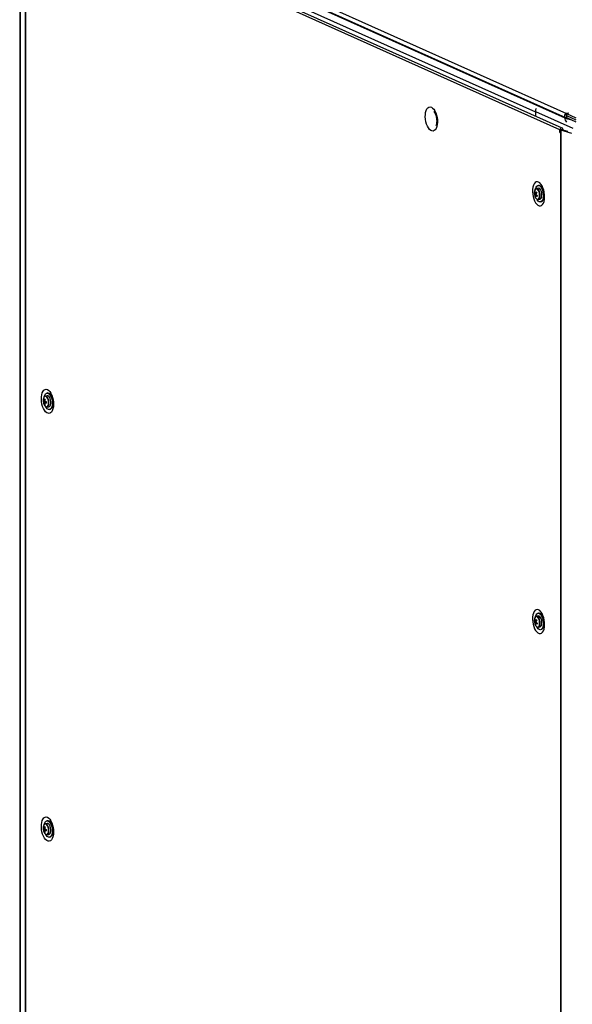
# Model space of a CAD drawing. Units: millimetres. Extents: x -219 to 8181, y 38 to 5978.
# Drawn here: x 5931 to 6333, y 4644 to 5360 of the extents above; entities that cross this region are included whole.
import ezdxf

# ---------------------------------------------------------------- set-up
doc = ezdxf.new("R2010")
doc.units = ezdxf.units.MM
doc.header["$LTSCALE"] = 5

msp = doc.modelspace()

# ---------------------------------------------------------------- linework, layer by layer
at = {"color": 7, "linetype": 'Continuous', "lineweight": 25}
for p, q in [((5931.35, 5468.28), (5931.35, 3495.37)), ((5940.12, 5462.51), (6328.06, 5288.59)), ((5940.76, 5465.44), (6328.7, 5291.52)), ((5931.11, 5457.21), (5931.11, 3484.3)), ((5931.17, 5457.1), (5931.17, 3484.2)), ((5940.04, 5462.1), (6327.58, 5288.37)), ((5935.1, 5453.97), (5935.11, 3481.07)), ((5935.26, 5453.88), (5935.26, 3480.98)), ((6324.04, 5279.6), (5935.76, 5453.65)), ((6325.64, 5280.91), (5937.36, 5454.96)), ((6306.16, 5292.98), (6306.16, 5289.64)), ((6306.16, 5292.98), (6333.33, 5280.8)), ((6330.44, 5291.78), (6328.7, 5291.52)), ((6328.7, 5290.07), (6328.7, 5291.52)), ((6330.49, 5291.76), (6328.75, 5291.5)), ((6328.75, 5291.5), (6335.52, 5288.47)), ((6328.75, 5291.5), (6328.75, 5290.04)), ((6330.44, 5291.78), (6330.49, 5291.76)), ((6330.44, 5291.75), (6330.44, 5291.78)), ((6328.75, 5290.07), (6328.7, 5290.07)), ((6328.7, 5289.97), (6328.86, 5289.99)), ((6328.7, 5289.97), (6328.7, 5288.51)), ((6328.7, 5288.51), (6328.75, 5288.52)), ((6328.75, 5290.04), (6335.52, 5287.01)), ((6328.91, 5289.97), (6328.75, 5289.95)), ((6328.75, 5289.95), (6328.75, 5288.49)), ((6328.75, 5289.95), (6335.52, 5286.91)), ((6328.75, 5288.49), (6335.52, 5285.46)), ((6324.04, 5279.6), (6325.08, 5279.75)), ((6324.04, 5277.65), (6324.04, 5279.6)), ((6324.04, 5277.65), (6324.09, 5277.66)), ((6324.09, 5277.63), (6324.04, 5277.65)), ((6325.13, 5279.73), (6324.09, 5279.57)), ((6324.09, 5277.63), (6324.09, 5279.57)), ((6324.54, 5279.37), (6324.09, 5279.57)), ((6324.54, 5279.37), (6325.59, 5279.52)), ((6324.54, 5279.37), (6324.55, 3306.47)), ((6324.76, 5279.29), (6325.65, 5279.49)), ((6324.76, 5279.29), (6324.77, 3306.39)), ((6332.73, 5277), (6324.76, 5279.29)), ((6325.08, 5279.72), (6325.08, 5279.75)), ((6325.55, 5279.54), (6325.13, 5279.73)), ((6325.17, 5279.71), (6325.17, 5279.76)), ((6325.59, 5279.52), (6325.55, 5279.54)), ((6325.65, 5279.49), (6325.66, 5279.5)), ((6329.82, 5278.3), (6325.66, 5279.5)), ((6326.63, 5279.72), (6325.74, 5279.52)), ((6329.58, 5278.41), (6325.74, 5279.52)), ((6326.68, 5279.71), (6326.63, 5279.72)), ((6305.54, 5233.75), (6306.96, 5233.49)), ((6308.36, 5237.16), (6307.01, 5236.96)), ((6308.88, 5239.14), (6308.35, 5239.16)), ((6305.84, 5231.68), (6307.09, 5232.31)), ((6307.52, 5228.7), (6307.15, 5229.31)), ((6308.2, 5229), (6309.55, 5229.2)), ((6310.12, 5227.28), (6310.63, 5227.46)), ((5951.18, 5086.28), (5949.83, 5086.08)), ((5951.7, 5088.26), (5951.16, 5088.29)), ((5948.36, 5081.89), (5950.35, 5081.92)), ((5949.1, 5080.13), (5949.49, 5080.4)), ((5951.02, 5078.12), (5952.37, 5078.32)), ((5952.94, 5076.4), (5953.44, 5076.58)), ((6308.36, 4926.16), (6307.02, 4925.96)), ((6308.88, 4928.14), (6308.35, 4928.17)), ((6305.54, 4922.75), (6306.96, 4922.49)), ((6305.84, 4920.68), (6307.09, 4921.31)), ((6307.52, 4917.7), (6307.16, 4918.31)), ((6308.2, 4918), (6309.55, 4918.2)), ((6310.12, 4916.28), (6310.63, 4916.46)), ((5951.18, 4775.28), (5949.83, 4775.08)), ((5951.7, 4777.26), (5951.16, 4777.29)), ((5948.36, 4770.89), (5950.35, 4770.92)), ((5949.1, 4769.13), (5949.49, 4769.4)), ((5951.02, 4767.12), (5952.37, 4767.32)), ((5952.94, 4765.4), (5953.44, 4765.59))]:
    msp.add_line(p, q, dxfattribs=at)
at = {"color": 8, "linetype": 'Continuous', "lineweight": 25}
for p, q in [((5962.45, 5446.71), (6306.16, 5292.63)), ((6328.46, 5288.5), (6327.58, 5288.37)), ((6328.66, 5289.99), (6328.7, 5289.97)), ((6325.17, 5279.76), (6325.1, 5279.79)), ((6325.17, 5279.76), (6326.21, 5279.92)), ((6325.74, 5279.48), (6325.74, 5279.52)), ((6308.57, 5235.97), (6308.17, 5236.46)), ((6308.57, 4924.97), (6308.17, 4925.46))]:
    msp.add_line(p, q, dxfattribs=at)
at = {"color": 7, "linetype": 'Continuous', "lineweight": 25, "flags": 128}
for points in [[(6230.51, 5296.06), (6231.41, 5295.48), (6232.26, 5294.58), (6233.04, 5293.39), (6233.72, 5291.96), (6234.27, 5290.34), (6234.67, 5288.61), (6234.89, 5286.84), (6234.94, 5285.09), (6234.8, 5283.44), (6234.49, 5281.96), (6234.02, 5280.7), (6233.4, 5279.72), (6232.66, 5279.06), (6231.84, 5278.75), (6230.96, 5278.79), (6230.07, 5279.2), (6229.19, 5279.94), (6228.37, 5280.99), (6227.63, 5282.31), (6227.01, 5283.84), (6226.54, 5285.52), (6226.23, 5287.28), (6226.09, 5289.05), (6226.14, 5290.76), (6226.36, 5292.34), (6226.76, 5293.71), (6227.31, 5294.84), (6227.99, 5295.66), (6228.77, 5296.15), (6229.62, 5296.28), (6230.51, 5296.06)], [(6328.7, 5291.52), (6328.18, 5291.33), (6327.74, 5290.94), (6327.45, 5290.41), (6327.35, 5289.82), (6327.45, 5289.25), (6327.74, 5288.81), (6328.18, 5288.55), (6328.7, 5288.51)], [(6328.7, 5290.07), (6328.68, 5290.06), (6328.67, 5290.05), (6328.66, 5290.03), (6328.66, 5290.01), (6328.66, 5289.99), (6328.67, 5289.98), (6328.68, 5289.97), (6328.7, 5289.97)], [(6326.21, 5279.98), (6326.13, 5280.37), (6325.9, 5280.73), (6325.54, 5280.94), (6325.13, 5280.97), (6324.71, 5280.82), (6324.36, 5280.5), (6324.12, 5280.07), (6324.04, 5279.6)], [(6325.17, 5279.76), (6325.17, 5279.78), (6325.16, 5279.8), (6325.14, 5279.81), (6325.13, 5279.81), (6325.11, 5279.8), (6325.1, 5279.79), (6325.09, 5279.77), (6325.08, 5279.75)], [(6308.49, 5241.66), (6307.6, 5241.89), (6306.75, 5241.75), (6305.96, 5241.26), (6305.28, 5240.44), (6304.73, 5239.32), (6304.34, 5237.94), (6304.12, 5236.37), (6304.07, 5234.66), (6304.21, 5232.89), (6304.52, 5231.13), (6304.99, 5229.44), (6305.61, 5227.91), (6306.34, 5226.6), (6307.17, 5225.54), (6308.04, 5224.8), (6308.94, 5224.4), (6309.82, 5224.36), (6310.64, 5224.67), (6311.38, 5225.33), (6311.99, 5226.31), (6312.47, 5227.56), (6312.78, 5229.05), (6312.91, 5230.7), (6312.87, 5232.44), (6312.64, 5234.22), (6312.25, 5235.95), (6311.7, 5237.57), (6311.02, 5239), (6310.24, 5240.19), (6309.38, 5241.09), (6308.49, 5241.66)], [(6306.1, 5236.36), (6306.22, 5236.86), (6306.62, 5237.92), (6307.17, 5238.68), (6307.83, 5239.09), (6308.56, 5239.14), (6309.32, 5238.81), (6310.05, 5238.12), (6310.72, 5237.13), (6311.27, 5235.88), (6311.68, 5234.47), (6311.92, 5232.98), (6311.97, 5231.5), (6311.83, 5230.12), (6311.51, 5228.94), (6311.03, 5228.02), (6310.42, 5227.43), (6309.72, 5227.2), (6308.97, 5227.34), (6308.22, 5227.85), (6307.52, 5228.7), (6307.52, 5228.7)], [(6308.17, 5236.46), (6308, 5236.61), (6307.41, 5236.94), (6306.82, 5236.91), (6306.31, 5236.53), (6306.27, 5236.48)], [(6309.55, 5229.2), (6310.01, 5229.39), (6310.47, 5229.94), (6310.79, 5230.76), (6310.95, 5231.81), (6310.94, 5232.97), (6310.74, 5234.16), (6310.39, 5235.25), (6309.91, 5236.17)], [(5951.31, 5090.79), (5952.2, 5090.21), (5953.05, 5089.31), (5953.84, 5088.12), (5954.52, 5086.69), (5955.06, 5085.07), (5955.46, 5083.34), (5955.68, 5081.57), (5955.73, 5079.82), (5955.59, 5078.17), (5955.28, 5076.68), (5954.81, 5075.43), (5954.19, 5074.45), (5953.46, 5073.79), (5952.63, 5073.48), (5951.75, 5073.52), (5950.86, 5073.93), (5949.98, 5074.67), (5949.16, 5075.72), (5948.42, 5077.04), (5947.81, 5078.57), (5947.33, 5080.25), (5947.02, 5082.01), (5946.88, 5083.78), (5946.93, 5085.49), (5947.15, 5087.07), (5947.55, 5088.44), (5948.1, 5089.57), (5948.78, 5090.39), (5949.56, 5090.88), (5950.42, 5091.01), (5951.31, 5090.79)], [(5948.85, 5085.06), (5948.96, 5085.71), (5949.33, 5086.83), (5949.85, 5087.66), (5950.49, 5088.16), (5951.2, 5088.28), (5951.96, 5088.04), (5952.7, 5087.43), (5953.39, 5086.5), (5953.97, 5085.31), (5954.42, 5083.93), (5954.69, 5082.44), (5954.79, 5080.95)], [(5949.9, 5078.58), (5950.27, 5078.29), (5950.87, 5078.11), (5951.43, 5078.28), (5951.9, 5078.8), (5952.24, 5079.6), (5952.41, 5080.63), (5952.41, 5081.79), (5952.24, 5082.98), (5951.9, 5084.08), (5951.43, 5085.02), (5950.87, 5085.69), (5950.27, 5086.05), (5949.69, 5086.05), (5949.17, 5085.7), (5948.93, 5085.38)], [(5952.37, 5078.32), (5952.78, 5078.49), (5953.25, 5079), (5953.58, 5079.8), (5953.76, 5080.83), (5953.76, 5081.99), (5953.58, 5083.18), (5953.25, 5084.29), (5952.78, 5085.22), (5952.22, 5085.89), (5951.62, 5086.25), (5951.18, 5086.28)], [(5954.79, 5080.95), (5954.69, 5079.54), (5954.42, 5078.31), (5953.97, 5077.32), (5953.39, 5076.65), (5952.7, 5076.34), (5951.96, 5076.4), (5951.2, 5076.83), (5950.49, 5077.6), (5949.85, 5078.67), (5949.72, 5078.93)], [(6308.49, 4930.66), (6307.6, 4930.89), (6306.75, 4930.75), (6305.96, 4930.27), (6305.28, 4929.44), (6304.73, 4928.32), (6304.34, 4926.94), (6304.12, 4925.37), (6304.07, 4923.66), (6304.21, 4921.89), (6304.52, 4920.13), (6304.99, 4918.45), (6305.61, 4916.91), (6306.34, 4915.6), (6307.17, 4914.54), (6308.04, 4913.8), (6308.94, 4913.4), (6309.82, 4913.36), (6310.64, 4913.67), (6311.38, 4914.33), (6311.99, 4915.31), (6312.47, 4916.56), (6312.78, 4918.05), (6312.91, 4919.7), (6312.87, 4921.45), (6312.64, 4923.22), (6312.25, 4924.95), (6311.7, 4926.57), (6311.02, 4928), (6310.24, 4929.19), (6309.38, 4930.09), (6308.49, 4930.66)], [(6306.1, 4925.36), (6306.22, 4925.86), (6306.62, 4926.92), (6307.17, 4927.68), (6307.83, 4928.1), (6308.56, 4928.14), (6309.32, 4927.81), (6310.05, 4927.12), (6310.72, 4926.13), (6311.27, 4924.88), (6311.68, 4923.47), (6311.92, 4921.98), (6311.97, 4920.5), (6311.83, 4919.12), (6311.51, 4917.94), (6311.03, 4917.02), (6310.42, 4916.43), (6309.72, 4916.2), (6308.97, 4916.34), (6308.22, 4916.85), (6307.52, 4917.7), (6307.52, 4917.7)], [(6308.17, 4925.46), (6308.01, 4925.61), (6307.41, 4925.94), (6306.83, 4925.91), (6306.31, 4925.53), (6306.27, 4925.48)], [(6309.55, 4918.2), (6310.01, 4918.4), (6310.47, 4918.94), (6310.79, 4919.76), (6310.95, 4920.81), (6310.94, 4921.97), (6310.75, 4923.16), (6310.39, 4924.25), (6309.92, 4925.17)], [(5951.31, 4779.79), (5952.2, 4779.21), (5953.05, 4778.31), (5953.84, 4777.12), (5954.52, 4775.69), (5955.06, 4774.07), (5955.46, 4772.34), (5955.68, 4770.57), (5955.73, 4768.82), (5955.59, 4767.17), (5955.28, 4765.69), (5954.81, 4764.43), (5954.19, 4763.45), (5953.46, 4762.79), (5952.63, 4762.48), (5951.76, 4762.52), (5950.86, 4762.93), (5949.98, 4763.67), (5949.16, 4764.72), (5948.42, 4766.04), (5947.81, 4767.57), (5947.33, 4769.25), (5947.02, 4771.01), (5946.89, 4772.78), (5946.93, 4774.49), (5947.16, 4776.07), (5947.55, 4777.44), (5948.1, 4778.57), (5948.78, 4779.39), (5949.56, 4779.88), (5950.42, 4780.01), (5951.31, 4779.79)], [(5948.87, 4774.21), (5948.96, 4774.71), (5949.33, 4775.83), (5949.85, 4776.66), (5950.49, 4777.16), (5951.21, 4777.29), (5951.96, 4777.04), (5952.7, 4776.43), (5953.39, 4775.5), (5953.97, 4774.31), (5954.42, 4772.93), (5954.69, 4771.44), (5954.79, 4769.95)], [(5949.9, 4767.58), (5950.27, 4767.29), (5950.87, 4767.11), (5951.43, 4767.28), (5951.9, 4767.8), (5952.24, 4768.6), (5952.41, 4769.63), (5952.41, 4770.79), (5952.24, 4771.98), (5951.9, 4773.09), (5951.43, 4774.02), (5950.87, 4774.69), (5950.27, 4775.05), (5949.69, 4775.05), (5949.17, 4774.7), (5948.93, 4774.38)], [(5952.37, 4767.32), (5952.78, 4767.49), (5953.25, 4768), (5953.58, 4768.8), (5953.76, 4769.83), (5953.76, 4770.99), (5953.58, 4772.18), (5953.25, 4773.29), (5952.78, 4774.22), (5952.22, 4774.89), (5951.62, 4775.25), (5951.18, 4775.28)], [(5954.79, 4769.95), (5954.69, 4768.54), (5954.42, 4767.31), (5953.97, 4766.33), (5953.39, 4765.66), (5952.7, 4765.34), (5951.96, 4765.4), (5951.21, 4765.83), (5950.49, 4766.6), (5949.85, 4767.67), (5949.79, 4767.79)]]:
    msp.add_lwpolyline(points, dxfattribs=at)
at = {"color": 8, "linetype": 'Continuous', "lineweight": 25, "flags": 128}
for points in [[(6308.28, 5235.82), (6307.71, 5236.47), (6307.1, 5236.77), (6306.52, 5236.7), (6306.43, 5236.65)], [(6307.56, 5229.13), (6307.61, 5229.11), (6308.19, 5229.19), (6308.69, 5229.63), (6309.06, 5230.39), (6309.26, 5231.41), (6309.28, 5232.57), (6309.11, 5233.77), (6308.76, 5234.89), (6308.28, 5235.82)], [(5949.16, 5079.32), (5949.57, 5078.77), (5950.17, 5078.32), (5950.77, 5078.23), (5951.31, 5078.52), (5951.74, 5079.16), (5952.02, 5080.08), (5952.11, 5081.19), (5952.02, 5082.39), (5951.74, 5083.56), (5951.31, 5084.58), (5950.77, 5085.36), (5950.17, 5085.81), (5949.57, 5085.89), (5949.03, 5085.6), (5948.6, 5084.97), (5948.4, 5084.4)], [(6308.28, 4924.82), (6307.71, 4925.47), (6307.1, 4925.77), (6306.52, 4925.7), (6306.43, 4925.65)], [(6307.56, 4918.13), (6307.61, 4918.12), (6308.19, 4918.19), (6308.69, 4918.63), (6309.06, 4919.39), (6309.26, 4920.41), (6309.28, 4921.57), (6309.11, 4922.77), (6308.76, 4923.89), (6308.28, 4924.82)], [(5949.16, 4768.32), (5949.57, 4767.77), (5950.17, 4767.32), (5950.77, 4767.23), (5951.31, 4767.52), (5951.74, 4768.16), (5952.02, 4769.08), (5952.11, 4770.2), (5952.02, 4771.4), (5951.74, 4772.56), (5951.31, 4773.58), (5950.77, 4774.36), (5950.17, 4774.81), (5949.57, 4774.9), (5949.03, 4774.61), (5948.6, 4773.97), (5948.41, 4773.4)]]:
    msp.add_lwpolyline(points, dxfattribs=at)
at = {"color": 7, "linetype": 'Continuous', "lineweight": 25}
for centre, radius, start, end in [((6309.7, 5292.95), 3.54, 143.8147, 179.60051), ((6335.07, 5306.54), 19.65, 247.60728, 260.0107), ((6325.22, 5280.92), 1.69, 246.38882, 254.39597), ((6325.81, 5280.04), 0.564, 246.38882, 254.39597), ((6311.92, 5233.62), 6.54, 165.38078, 211.61704), ((6309.47, 5232.91), 4.02, 156.41778, 167.95807), ((6309.18, 5234.6), 3.74, 193.21519, 205.78455), ((6307.91, 5234.8), 2.37, 128.64209, 168.38345), ((6309.43, 5235.37), 3.74, 193.21519, 205.78455), ((6306.21, 5233.54), 0.251, 68.19357, 126.01152), ((6312.5, 5230.85), 6.86, 146.44032, 154.76295), ((6312.96, 5230.17), 6.86, 146.44032, 154.76295), ((6314.71, 5239.44), 9.25, 211.21472, 216.29177), ((6308.37, 5235.46), 1.7, 24.546, 90.27722), ((6307.74, 5235.29), 4.02, 12.76444, 73.4478), ((6307.89, 5233.02), 2.07, 181.21807, 195.12822), ((6309.44, 5231.87), 3.6, 170.21564, 183.00377), ((6309.48, 5233.62), 4.13, 208.05363, 219.45287), ((6309.89, 5231.19), 3.6, 170.21564, 183.00377), ((6306.44, 5232.03), 0.251, 248.19357, 306.01152), ((6308.45, 5231.36), 2.4, 208.94284, 248.21236), ((6311.77, 5236.36), 6.89, 221.15283, 229.51498), ((6304.76, 5232.55), 2.07, 1.21807, 15.12822), ((6312.02, 5237.13), 6.89, 221.15283, 229.51498), ((6316.17, 5228.69), 9.2, 159.67264, 164.70321), ((6308.01, 5230.25), 1.23, 251.05971, 337.86699), ((6308.71, 5230.56), 3.64, 301.73708, 359.86407), ((5954.73, 5082.75), 6.54, 165.38078, 180.00011), ((5954.38, 5082.39), 6.04, 175.25049, 184.74972), ((5949.45, 5083.85), 1.45, 221.32022, 238.99957), ((5956.37, 5081.97), 7.54, 164.51353, 173.18076), ((5976.2, 5143.75), 65.62, 245.60597, 246.10181), ((5956.89, 5081.74), 7.54, 164.51353, 173.18076), ((5950.72, 5084.61), 3.77, 13.59017, 74.96066), ((5954.73, 5082.75), 6.54, 180.00011, 211.61704), ((5949.45, 5082.84), 1.45, 221.32022, 238.99957), ((5949.21, 5082.45), 0.532, 128.66528, 163.37081), ((5950.23, 5082), 1.58, 194.43335, 211.14559), ((5955.17, 5081.95), 6.33, 186.96323, 196.70122), ((5950.33, 5082.17), 2.38, 239.00813, 252.69965), ((5948.05, 5081.82), 1.58, 14.43335, 31.14559), ((5949.06, 5081.37), 0.532, 308.66528, 343.37081), ((5955.68, 5081.72), 6.33, 186.96323, 196.70122), ((5952.33, 5090.57), 8.8, 251.72197, 257.0114), ((5952.33, 5089.57), 8.8, 251.72197, 257.0114), ((5961.26, 5081.49), 10.92, 177.37198, 182.62824), ((5951.2, 5079.94), 4.03, 303.72159, 3.98114), ((6307.91, 4923.8), 2.37, 128.64209, 168.38345), ((6308.37, 4924.46), 1.7, 24.546, 90.27722), ((6307.74, 4924.29), 4.02, 12.76444, 73.4478), ((6311.92, 4922.62), 6.54, 165.38078, 211.61704), ((6309.47, 4921.91), 4.02, 156.41778, 167.95807), ((6309.18, 4923.6), 3.74, 193.21519, 205.78455), ((6309.43, 4924.37), 3.74, 193.21519, 205.78455), ((6307.89, 4922.02), 2.07, 181.21807, 195.12822), ((6309.44, 4920.87), 3.6, 170.21564, 183.00377), ((6309.48, 4922.62), 4.13, 208.05363, 219.45287), ((6306.21, 4922.54), 0.251, 68.19357, 126.01152), ((6309.89, 4920.19), 3.6, 170.21564, 183.00377), ((6312.5, 4919.85), 6.86, 146.44032, 154.76295), ((6306.44, 4921.03), 0.251, 248.19357, 306.01152), ((6308.45, 4920.36), 2.4, 208.94284, 248.21236), ((6311.77, 4925.36), 6.89, 221.15283, 229.51498), ((6312.96, 4919.17), 6.86, 146.44032, 154.76295), ((6304.76, 4921.55), 2.07, 1.21807, 15.12822), ((6314.71, 4928.44), 9.25, 211.21472, 216.29177), ((6312.02, 4926.13), 6.89, 221.15283, 229.51498), ((6316.18, 4917.69), 9.2, 159.67264, 164.70321), ((6308.01, 4919.25), 1.23, 251.05971, 337.86699), ((6308.71, 4919.56), 3.64, 301.73708, 359.86407), ((5950.72, 4773.62), 3.77, 13.59017, 74.96066), ((5954.73, 4771.75), 6.54, 165.38078, 180.00011), ((5954.73, 4771.75), 6.54, 180.00011, 211.61704), ((5954.38, 4771.39), 6.04, 175.25049, 184.74972), ((5949.45, 4772.85), 1.45, 221.32022, 238.99957), ((5949.45, 4771.85), 1.45, 221.32022, 238.99957), ((5949.21, 4771.45), 0.532, 128.66528, 163.37081), ((5950.23, 4771), 1.58, 194.43335, 211.14559), ((5956.37, 4770.97), 7.54, 164.51353, 173.18076), ((5955.17, 4770.95), 6.33, 186.96323, 196.70122), ((5976.2, 4832.75), 65.62, 245.60597, 246.10181), ((5950.33, 4771.17), 2.38, 239.00813, 252.69965), ((5956.89, 4770.74), 7.54, 164.51353, 173.18076), ((5948.05, 4770.82), 1.58, 14.43335, 31.14559), ((5949.06, 4770.37), 0.532, 308.66528, 343.37081), ((5955.68, 4770.72), 6.33, 186.96323, 196.70122), ((5952.34, 4779.57), 8.8, 251.72197, 257.0114), ((5952.34, 4778.57), 8.8, 251.72197, 257.0114), ((5961.26, 4770.5), 10.92, 177.37198, 182.62824), ((5951.2, 4768.94), 4.03, 303.72159, 3.98114)]:
    msp.add_arc(centre, radius, start, end, dxfattribs=at)
at = {"color": 8, "linetype": 'Continuous', "lineweight": 25}
for centre, radius, start, end in [((6332.05, 5288.25), 4.47, 178.43949, 222.6475), ((6302.92, 5232.32), 6.72, 337.88611, 32.85119), ((6302.92, 4921.32), 6.72, 337.88611, 32.85119)]:
    msp.add_arc(centre, radius, start, end, dxfattribs=at)
at = {"color": 7, "linetype": 'Continuous', "lineweight": 25}
for points, knots in [([(6232.28, 5292.94), (6232.29, 5292.93), (6232.31, 5292.92), (6232.59, 5292.63), (6232.96, 5292.08), (6233.37, 5291.27), (6233.77, 5290.23), (6234.09, 5289.02), (6234.32, 5287.71), (6234.42, 5286.39), (6234.39, 5285.16), (6234.25, 5284.12), (6234.05, 5283.35), (6233.87, 5282.92), (6233.74, 5282.77), (6233.78, 5282.81), (6233.78, 5282.81)], [0, 0, 0, 0, 0.058251, 0.126996, 0.198403, 0.274105, 0.35412, 0.437461, 0.522813, 0.608836, 0.693907, 0.776688, 0.856183, 0.924488, 0.998606, 1, 1, 1, 1]), ([(6307.26, 5233.84), (6306.94, 5233.82), (6306.54, 5233.79), (6306.14, 5233.75), (6306.06, 5233.75)], [0, 0, 0, 0, 0.806311, 1, 1, 1, 1]), ([(6306.3, 5233.78), (6306.38, 5233.78), (6306.7, 5233.81), (6307.02, 5233.83), (6307.26, 5233.85)], [0, 0, 0, 0, 0.226938, 1, 1, 1, 1]), ([(6310.26, 5238.55), (6310.27, 5238.54), (6310.29, 5238.53), (6310.57, 5238.23), (6310.94, 5237.68), (6311.35, 5236.87), (6311.74, 5235.84), (6312.07, 5234.63), (6312.3, 5233.32), (6312.4, 5232), (6312.37, 5230.77), (6312.23, 5229.72), (6312.02, 5228.96), (6311.85, 5228.52), (6311.72, 5228.38), (6311.76, 5228.41), (6311.76, 5228.41)], [0, 0, 0, 0, 0.058251, 0.126996, 0.198403, 0.274105, 0.35412, 0.437461, 0.522813, 0.608836, 0.693907, 0.776688, 0.856183, 0.924488, 0.998606, 1, 1, 1, 1]), ([(6305.82, 5232.98), (6305.89, 5232.98), (6306.2, 5233.01), (6306.52, 5233.03), (6306.75, 5233.05)], [0, 0, 0, 0, 0.249417, 1, 1, 1, 1]), ([(6306.84, 5232.68), (6306.6, 5232.63), (6306.28, 5232.56), (6305.96, 5232.5), (6305.89, 5232.48)], [0, 0, 0, 0, 0.759391, 1, 1, 1, 1]), ([(6306.34, 5231.8), (6306.42, 5231.81), (6306.8, 5231.9), (6307.18, 5231.98), (6307.49, 5232.05)], [0, 0, 0, 0, 0.199694, 1, 1, 1, 1]), ([(6307.49, 5232.03), (6307.26, 5231.98), (6306.96, 5231.91), (6306.65, 5231.84), (6306.58, 5231.83)], [0, 0, 0, 0, 0.764046, 1, 1, 1, 1]), ([(5948.77, 5085.24), (5948.7, 5085.13), (5948.53, 5084.88), (5948.45, 5084.53), (5948.41, 5084.32)], [0, 0, 0, 0, 0.431016, 1, 1, 1, 1]), ([(5948.88, 5082.87), (5948.95, 5082.87), (5949.14, 5082.88), (5949.33, 5082.9), (5949.45, 5082.9)], [0, 0, 0, 0, 0.39171, 1, 1, 1, 1]), ([(5953.07, 5087.67), (5953.08, 5087.66), (5953.1, 5087.65), (5953.38, 5087.36), (5953.75, 5086.81), (5954.17, 5086), (5954.56, 5084.96), (5954.89, 5083.75), (5955.11, 5082.44), (5955.21, 5081.12), (5955.18, 5079.89), (5955.05, 5078.85), (5954.84, 5078.08), (5954.66, 5077.64), (5954.53, 5077.5), (5954.57, 5077.54), (5954.57, 5077.54)], [0, 0, 0, 0, 0.058251, 0.126996, 0.198403, 0.274105, 0.35412, 0.437461, 0.522813, 0.608836, 0.693907, 0.776688, 0.856183, 0.924488, 0.998606, 1, 1, 1, 1]), ([(5949.41, 5082.69), (5949.25, 5082.67), (5949.01, 5082.64), (5948.78, 5082.62), (5948.7, 5082.61)], [0, 0, 0, 0, 0.668587, 1, 1, 1, 1]), ([(5948.7, 5081.6), (5948.78, 5081.61), (5949.33, 5081.68), (5949.88, 5081.75), (5950.36, 5081.81)], [0, 0, 0, 0, 0.14148, 1, 1, 1, 1]), ([(5948.79, 5080.08), (5948.91, 5079.8), (5949.17, 5079.23), (5949.51, 5078.85), (5949.69, 5078.66)], [0, 0, 0, 0, 0.486811, 1, 1, 1, 1]), ([(5950.36, 5081.54), (5949.94, 5081.44), (5949.45, 5081.32), (5948.95, 5081.2), (5948.88, 5081.18)], [0, 0, 0, 0, 0.848848, 1, 1, 1, 1]), ([(5950.36, 5081.35), (5950.17, 5081.32), (5949.91, 5081.27), (5949.65, 5081.23), (5949.57, 5081.21)], [0, 0, 0, 0, 0.728196, 1, 1, 1, 1]), ([(6310.26, 4927.55), (6310.27, 4927.54), (6310.29, 4927.53), (6310.57, 4927.23), (6310.94, 4926.68), (6311.35, 4925.87), (6311.74, 4924.84), (6312.07, 4923.63), (6312.3, 4922.32), (6312.4, 4921), (6312.37, 4919.77), (6312.23, 4918.72), (6312.02, 4917.96), (6311.85, 4917.52), (6311.72, 4917.38), (6311.76, 4917.41), (6311.76, 4917.41)], [0, 0, 0, 0, 0.058251, 0.126996, 0.198403, 0.274105, 0.35412, 0.437461, 0.522813, 0.608836, 0.693907, 0.776688, 0.856183, 0.924488, 0.998606, 1, 1, 1, 1]), ([(6305.82, 4921.98), (6305.89, 4921.98), (6306.2, 4922.01), (6306.52, 4922.04), (6306.75, 4922.05)], [0, 0, 0, 0, 0.249417, 1, 1, 1, 1]), ([(6306.84, 4921.69), (6306.6, 4921.63), (6306.28, 4921.56), (6305.96, 4921.5), (6305.89, 4921.48)], [0, 0, 0, 0, 0.759391, 1, 1, 1, 1]), ([(6307.27, 4922.85), (6306.94, 4922.82), (6306.54, 4922.79), (6306.14, 4922.75), (6306.06, 4922.75)], [0, 0, 0, 0, 0.806311, 1, 1, 1, 1]), ([(6306.3, 4922.78), (6306.38, 4922.78), (6306.7, 4922.81), (6307.02, 4922.83), (6307.27, 4922.85)], [0, 0, 0, 0, 0.226938, 1, 1, 1, 1]), ([(6306.34, 4920.8), (6306.42, 4920.82), (6306.8, 4920.9), (6307.18, 4920.98), (6307.49, 4921.05)], [0, 0, 0, 0, 0.199694, 1, 1, 1, 1]), ([(6307.49, 4921.03), (6307.26, 4920.98), (6306.96, 4920.91), (6306.65, 4920.84), (6306.58, 4920.83)], [0, 0, 0, 0, 0.764046, 1, 1, 1, 1]), ([(5953.07, 4776.67), (5953.08, 4776.66), (5953.11, 4776.65), (5953.38, 4776.36), (5953.75, 4775.81), (5954.17, 4775), (5954.56, 4773.96), (5954.89, 4772.75), (5955.11, 4771.44), (5955.21, 4770.12), (5955.18, 4768.89), (5955.05, 4767.85), (5954.84, 4767.08), (5954.66, 4766.65), (5954.53, 4766.5), (5954.57, 4766.54), (5954.58, 4766.54)], [0, 0, 0, 0, 0.058251, 0.126996, 0.198403, 0.274105, 0.35412, 0.437461, 0.522813, 0.608836, 0.693907, 0.776688, 0.856183, 0.924488, 0.998606, 1, 1, 1, 1]), ([(5948.77, 4774.24), (5948.7, 4774.13), (5948.53, 4773.88), (5948.45, 4773.53), (5948.41, 4773.32)], [0, 0, 0, 0, 0.431016, 1, 1, 1, 1]), ([(5949.41, 4771.69), (5949.25, 4771.67), (5949.01, 4771.65), (5948.78, 4771.62), (5948.7, 4771.61)], [0, 0, 0, 0, 0.668587, 1, 1, 1, 1]), ([(5948.7, 4770.61), (5948.78, 4770.62), (5949.33, 4770.68), (5949.88, 4770.75), (5950.36, 4770.81)], [0, 0, 0, 0, 0.14148, 1, 1, 1, 1]), ([(5948.79, 4769.08), (5948.91, 4768.8), (5949.17, 4768.23), (5949.51, 4767.85), (5949.69, 4767.66)], [0, 0, 0, 0, 0.486811, 1, 1, 1, 1]), ([(5948.88, 4771.87), (5948.95, 4771.87), (5949.14, 4771.89), (5949.33, 4771.9), (5949.45, 4771.9)], [0, 0, 0, 0, 0.39171, 1, 1, 1, 1]), ([(5950.36, 4770.54), (5949.94, 4770.44), (5949.45, 4770.32), (5948.95, 4770.2), (5948.88, 4770.18)], [0, 0, 0, 0, 0.848848, 1, 1, 1, 1]), ([(5950.36, 4770.35), (5950.17, 4770.32), (5949.91, 4770.27), (5949.65, 4770.23), (5949.57, 4770.21)], [0, 0, 0, 0, 0.728196, 1, 1, 1, 1])]:
    msp.add_open_spline(points, degree=3, knots=knots, dxfattribs=at)

doc.saveas('drawing.dxf')
